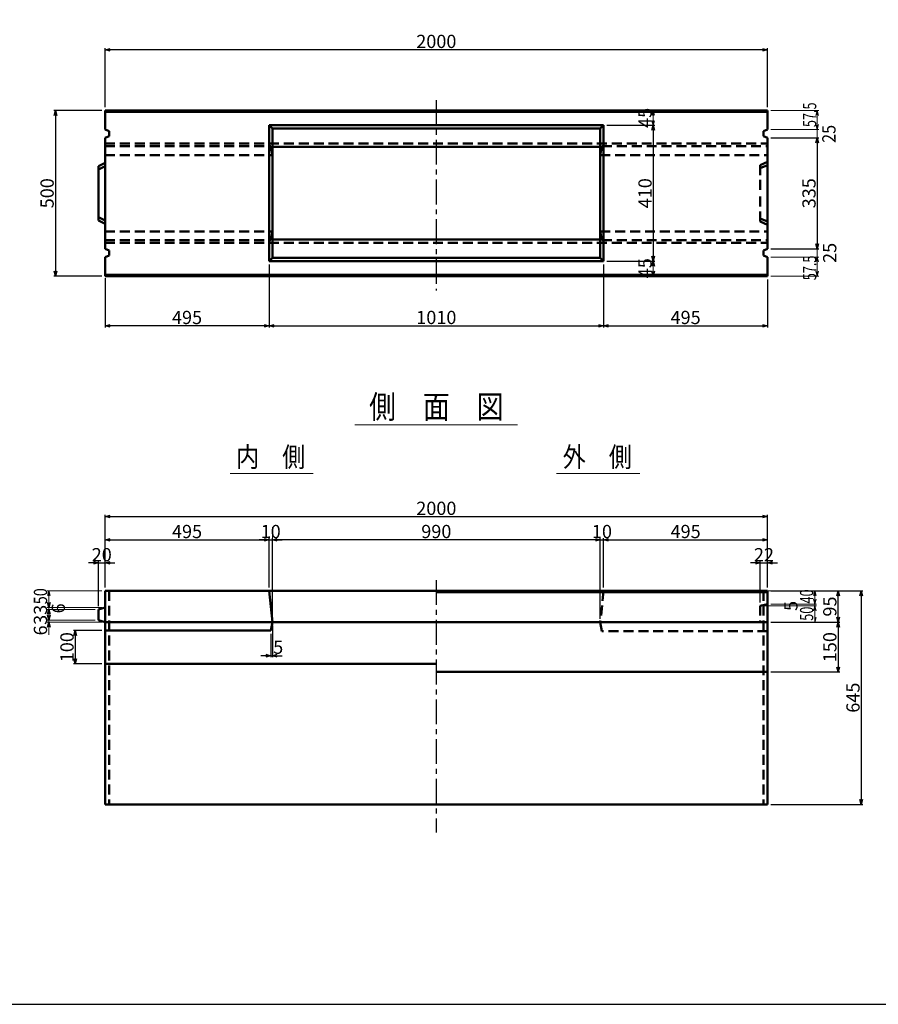
# Model space of a CAD drawing. Extents: x -12479 to 17937, y 0 to 21818.
# Drawn here: x 1821 to 4412, y 9042 to 12014 of the extents above; entities that cross this region are included whole.
import ezdxf
from ezdxf.enums import TextEntityAlignment as Align

# ---------------------------------------------------------------- set-up
doc = ezdxf.new("R2010")
doc.units = 0
doc.header["$LTSCALE"] = 60
doc.header["$MEASUREMENT"] = 0
doc.linetypes.add('CENTER', pattern=[2, 1.25, -0.25, 0.25, -0.25])
doc.linetypes.add('DASHED', pattern=[0.75, 0.5, -0.25])
doc.layers.get('0').update_dxf_attribs({"linetype": 'CONTINUOUS'})
doc.layers.get('Defpoints').update_dxf_attribs({"linetype": 'CONTINUOUS'})
doc.layers.add('D-BMK', color=2, linetype='CENTER')
doc.layers.add('WAKU', color=7, linetype='CONTINUOUS')
for name, color, linetype, lineweight in [('D-STR', 1, 'CONTINUOUS', 50), ('D-STR-DIM', 7, 'CONTINUOUS', 13), ('D-STR-HTXT', 7, 'CONTINUOUS', 13), ('D-STR-TXT', 7, 'CONTINUOUS', 13)]:
    doc.layers.add(name, color=color, linetype=linetype, lineweight=lineweight)
doc.styles.add('FDASTYLE3', font='MS Mincho.ttf', dxfattribs={"width": 0.8, "height": 40})
doc.styles.get("Standard").update_dxf_attribs({"font": 'MS Mincho.ttf', "width": 0.8})
doc.dimstyles.new('１０', dxfattribs={"dimscale": 10, "dimtxt": 4, "dimasz": 1.5, "dimexe": 0.5, "dimexo": 1, "dimgap": 0.5, "dimtad": 1, "dimdec": 0, "dimzin": 0, "dimdsep": 46, "dimtxsty": 'Standard', "dimblk": 'OPEN30', "dimcen": 0, "dimaunit": 1, "dimadec": 3, "dimazin": 0, "dimtfac": 1, "dimtdec": 0, "dimtix": 1, "dimtmove": 2, "dimatfit": 3, "dimldrblk": 'OPEN30', "dimfxl": 0, "dimtolj": 1, "dimtzin": 0, "dimarcsym": 0})

# ---------------------------------------------------------------- blocks, each defined once
blk = doc.blocks.new('_Open30')
at = {"color": 0, "linetype": 'ByBlock', "lineweight": -2}
for p, q in [((-1, 0.27), (0, 0)), ((0, 0), (-1, -0.27)), ((0, 0), (-1, 0))]:
    blk.add_line(p, q, dxfattribs=at)
blk = doc.blocks.new('*D158')
at = {"layer": 'D-STR-DIM', "color": 0, "linetype": 'Continuous', "lineweight": -2}
for p, q in [((4088.2, 10290.1), (4366, 10290.1)), ((4361, 10275.1), (4361, 9660.1)), ((4088.2, 9645.1), (4366, 9645.1))]:
    blk.add_line(p, q, dxfattribs=at)
at = {"layer": 'Defpoints', "color": 0, "linetype": 'Continuous'}
for p in [(4078.2, 10290.1), (4078.2, 9645.1), (4361, 9645.1)]:
    blk.add_point(p, dxfattribs=at)
at = {"layer": 'D-STR-DIM', "color": 0, "linetype": 'Continuous', "lineweight": -2, "xscale": 15, "yscale": 15, "zscale": 15}
for p, rotation in [((4361, 10290.1), 90), ((4361, 9645.1), 270)]:
    blk.add_blockref('_Open30', p, dxfattribs=dict(at, rotation=rotation))
at = {"layer": 'D-STR-DIM', "color": 0, "linetype": 'Continuous', "insert": (4336, 9967.6), "char_height": 40, "attachment_point": 5, "rotation": 90}
blk.add_mtext('\\A1;645', dxfattribs=at)
blk = doc.blocks.new('*D125')
at = {"layer": 'D-STR-DIM', "color": 0, "linetype": 'Continuous', "lineweight": -2}
for p, q in [((2078.2, 10300.1), (2078.2, 10519.1)), ((2093.2, 10514.1), (4063.2, 10514.1)), ((4078.2, 10300.1), (4078.2, 10519.1))]:
    blk.add_line(p, q, dxfattribs=at)
at = {"layer": 'Defpoints', "color": 0, "linetype": 'Continuous'}
for p in [(4078.2, 10514.1), (2078.2, 10290.1), (4078.2, 10290.1)]:
    blk.add_point(p, dxfattribs=at)
at = {"layer": 'D-STR-DIM', "color": 0, "linetype": 'Continuous', "lineweight": -2, "xscale": 15, "yscale": 15, "zscale": 15, "rotation": 180}
blk.add_blockref('_Open30', (2078.2, 10514.1), dxfattribs=at)
at = {"layer": 'D-STR-DIM', "color": 0, "linetype": 'Continuous', "lineweight": -2, "xscale": 15, "yscale": 15, "zscale": 15}
blk.add_blockref('_Open30', (4078.2, 10514.1), dxfattribs=at)
at = {"layer": 'D-STR-DIM', "color": 0, "linetype": 'Continuous', "insert": (3078.2, 10539.1), "char_height": 40, "attachment_point": 5}
blk.add_mtext('\\A1;2000', dxfattribs=at)
blk = doc.blocks.new('*D124')
at = {"layer": 'D-STR-DIM', "color": 0, "linetype": 'Continuous', "lineweight": -2}
for p, q in [((2078.2, 10300.1), (2078.2, 10449.1)), ((2093.2, 10444.1), (2558.2, 10444.1)), ((2573.2, 10300.1), (2573.2, 10449.1))]:
    blk.add_line(p, q, dxfattribs=at)
at = {"layer": 'Defpoints', "color": 0, "linetype": 'Continuous'}
for p in [(2573.2, 10444.1), (2078.2, 10290.1), (2573.2, 10290.1)]:
    blk.add_point(p, dxfattribs=at)
at = {"layer": 'D-STR-DIM', "color": 0, "linetype": 'Continuous', "lineweight": -2, "xscale": 15, "yscale": 15, "zscale": 15, "rotation": 180}
blk.add_blockref('_Open30', (2078.2, 10444.1), dxfattribs=at)
at = {"layer": 'D-STR-DIM', "color": 0, "linetype": 'Continuous', "lineweight": -2, "xscale": 15, "yscale": 15, "zscale": 15}
blk.add_blockref('_Open30', (2573.2, 10444.1), dxfattribs=at)
at = {"layer": 'D-STR-DIM', "color": 0, "linetype": 'Continuous', "insert": (2325.7, 10469.1), "char_height": 40, "attachment_point": 5}
blk.add_mtext('\\A1;495', dxfattribs=at)
blk = doc.blocks.new('*D123')
at = {"layer": 'D-STR-DIM', "color": 0, "linetype": 'Continuous', "lineweight": -2}
for p, q in [((2573.2, 11275.2), (2573.2, 11085.2)), ((2078.2, 11234.2), (2078.2, 11085.2)), ((2558.2, 11090.2), (2093.2, 11090.2))]:
    blk.add_line(p, q, dxfattribs=at)
at = {"layer": 'Defpoints', "color": 0, "linetype": 'Continuous'}
for p in [(2573.2, 11285.2), (2078.2, 11244.2), (2078.2, 11090.2)]:
    blk.add_point(p, dxfattribs=at)
at = {"layer": 'D-STR-DIM', "color": 0, "linetype": 'Continuous', "lineweight": -2, "xscale": 15, "yscale": 15, "zscale": 15, "rotation": 180}
blk.add_blockref('_Open30', (2078.2, 11090.2), dxfattribs=at)
at = {"layer": 'D-STR-DIM', "color": 0, "linetype": 'Continuous', "lineweight": -2, "xscale": 15, "yscale": 15, "zscale": 15}
blk.add_blockref('_Open30', (2573.2, 11090.2), dxfattribs=at)
at = {"layer": 'D-STR-DIM', "color": 0, "linetype": 'Continuous', "insert": (2325.7, 11115.2), "char_height": 40, "attachment_point": 5}
blk.add_mtext('\\A1;495', dxfattribs=at)
blk = doc.blocks.new('*D122')
at = {"layer": 'D-STR-DIM', "color": 0, "linetype": 'Continuous', "lineweight": -2}
for p, q in [((2078.2, 11750.2), (2078.2, 11928.5)), ((4063.2, 11923.5), (2093.2, 11923.5)), ((4078.2, 11750.2), (4078.2, 11928.5))]:
    blk.add_line(p, q, dxfattribs=at)
at = {"layer": 'Defpoints', "color": 0, "linetype": 'Continuous'}
for p in [(2078.2, 11923.5), (2078.2, 11740.2), (4078.2, 11740.2)]:
    blk.add_point(p, dxfattribs=at)
at = {"layer": 'D-STR-DIM', "color": 0, "linetype": 'Continuous', "lineweight": -2, "xscale": 15, "yscale": 15, "zscale": 15, "rotation": 180}
blk.add_blockref('_Open30', (2078.2, 11923.5), dxfattribs=at)
at = {"layer": 'D-STR-DIM', "color": 0, "linetype": 'Continuous', "lineweight": -2, "xscale": 15, "yscale": 15, "zscale": 15}
blk.add_blockref('_Open30', (4078.2, 11923.5), dxfattribs=at)
at = {"layer": 'D-STR-DIM', "color": 0, "linetype": 'Continuous', "insert": (3078.2, 11948.5), "char_height": 40, "attachment_point": 5}
blk.add_mtext('\\A1;2000', dxfattribs=at)
blk = doc.blocks.new('*D121')
at = {"layer": 'D-STR-DIM', "color": 0, "linetype": 'Continuous', "lineweight": -2}
for p, q in [((2043.2, 10374.1), (2028.2, 10374.1)), ((2058.2, 10244.1), (2058.2, 10379.1)), ((2058.2, 10374.1), (2078.2, 10374.1)), ((2078.2, 10300.1), (2078.2, 10379.1)), ((2093.2, 10374.1), (2108.2, 10374.1))]:
    blk.add_line(p, q, dxfattribs=at)
at = {"layer": 'Defpoints', "color": 0, "linetype": 'Continuous'}
for p in [(2078.2, 10374.1), (2078.2, 10290.1), (2058.2, 10234.1)]:
    blk.add_point(p, dxfattribs=at)
at = {"layer": 'D-STR-DIM', "color": 0, "linetype": 'Continuous', "lineweight": -2, "xscale": 15, "yscale": 15, "zscale": 15}
blk.add_blockref('_Open30', (2058.2, 10374.1), dxfattribs=at)
at = {"layer": 'D-STR-DIM', "color": 0, "linetype": 'Continuous', "lineweight": -2, "xscale": 15, "yscale": 15, "zscale": 15, "rotation": 180}
blk.add_blockref('_Open30', (2078.2, 10374.1), dxfattribs=at)
at = {"layer": 'D-STR-DIM', "color": 0, "linetype": 'Continuous', "insert": (2068.2, 10399.1), "char_height": 40, "attachment_point": 5}
blk.add_mtext('\\A1;20', dxfattribs=at)
blk = doc.blocks.new('*D139')
at = {"layer": 'D-STR-DIM', "color": 0, "linetype": 'Continuous', "lineweight": -2}
for p, q in [((2068.2, 10169.9), (1983.3, 10169.9)), ((1988.3, 10154.9), (1988.3, 10084.9)), ((2068.2, 10069.9), (1983.3, 10069.9))]:
    blk.add_line(p, q, dxfattribs=at)
at = {"layer": 'Defpoints', "color": 0, "linetype": 'Continuous'}
for p in [(2078.2, 10169.9), (1988.3, 10069.9), (2078.2, 10069.9)]:
    blk.add_point(p, dxfattribs=at)
at = {"layer": 'D-STR-DIM', "color": 0, "linetype": 'Continuous', "lineweight": -2, "xscale": 15, "yscale": 15, "zscale": 15}
for p, rotation in [((1988.3, 10169.9), 90), ((1988.3, 10069.9), 270)]:
    blk.add_blockref('_Open30', p, dxfattribs=dict(at, rotation=rotation))
at = {"layer": 'D-STR-DIM', "color": 0, "linetype": 'Continuous', "insert": (1963.3, 10119.9), "char_height": 40, "attachment_point": 5, "rotation": 90}
blk.add_mtext('\\A1;100', dxfattribs=at)
blk = doc.blocks.new('*D126')
at = {"layer": 'D-STR-DIM', "color": 0, "linetype": 'Continuous', "lineweight": -2}
for p, q in [((2068.2, 11740.2), (1923.2, 11740.2)), ((1928.2, 11725.2), (1928.2, 11255.2)), ((2068.2, 11240.2), (1923.2, 11240.2))]:
    blk.add_line(p, q, dxfattribs=at)
at = {"layer": 'Defpoints', "color": 0, "linetype": 'Continuous'}
for p in [(2078.2, 11740.2), (1928.2, 11240.2), (2078.2, 11240.2)]:
    blk.add_point(p, dxfattribs=at)
at = {"layer": 'D-STR-DIM', "color": 0, "linetype": 'Continuous', "lineweight": -2, "xscale": 15, "yscale": 15, "zscale": 15}
for p, rotation in [((1928.2, 11740.2), 90), ((1928.2, 11240.2), 270)]:
    blk.add_blockref('_Open30', p, dxfattribs=dict(at, rotation=rotation))
at = {"layer": 'D-STR-DIM', "color": 0, "linetype": 'Continuous', "insert": (1903.2, 11490.2), "char_height": 40, "attachment_point": 5, "rotation": 90}
blk.add_mtext('\\A1;500', dxfattribs=at)
blk = doc.blocks.new('*D155')
at = {"layer": 'D-STR-DIM', "color": 0, "linetype": 'Continuous', "lineweight": -2}
for p, q in [((2583.2, 10300.1), (2583.2, 10449.1)), ((3558.2, 10444.1), (2598.2, 10444.1)), ((3573.2, 10300.1), (3573.2, 10449.1))]:
    blk.add_line(p, q, dxfattribs=at)
at = {"layer": 'Defpoints', "color": 0, "linetype": 'Continuous'}
for p in [(2583.2, 10444.1), (2583.2, 10290.1), (3573.2, 10290.1)]:
    blk.add_point(p, dxfattribs=at)
at = {"layer": 'D-STR-DIM', "color": 0, "linetype": 'Continuous', "lineweight": -2, "xscale": 15, "yscale": 15, "zscale": 15, "rotation": 180}
blk.add_blockref('_Open30', (2583.2, 10444.1), dxfattribs=at)
at = {"layer": 'D-STR-DIM', "color": 0, "linetype": 'Continuous', "lineweight": -2, "xscale": 15, "yscale": 15, "zscale": 15}
blk.add_blockref('_Open30', (3573.2, 10444.1), dxfattribs=at)
at = {"layer": 'D-STR-DIM', "color": 0, "linetype": 'Continuous', "insert": (3078.2, 10469.1), "char_height": 40, "attachment_point": 5}
blk.add_mtext('\\A1;990', dxfattribs=at)
blk = doc.blocks.new('*D154')
at = {"layer": 'D-STR-DIM', "color": 0, "linetype": 'Continuous', "lineweight": -2}
for p, q in [((2558.2, 10444.1), (2543.2, 10444.1)), ((2573.2, 10454.1), (2573.2, 10449.1)), ((2573.2, 10444.1), (2583.2, 10444.1)), ((2583.2, 10205.1), (2583.2, 10449.1)), ((2598.2, 10444.1), (2613.2, 10444.1))]:
    blk.add_line(p, q, dxfattribs=at)
at = {"layer": 'Defpoints', "color": 0, "linetype": 'Continuous'}
for p in [(2573.2, 10444.1), (2583.2, 10444.1), (2583.2, 10195.1)]:
    blk.add_point(p, dxfattribs=at)
at = {"layer": 'D-STR-DIM', "color": 0, "linetype": 'Continuous', "lineweight": -2, "xscale": 15, "yscale": 15, "zscale": 15}
blk.add_blockref('_Open30', (2573.2, 10444.1), dxfattribs=at)
at = {"layer": 'D-STR-DIM', "color": 0, "linetype": 'Continuous', "lineweight": -2, "xscale": 15, "yscale": 15, "zscale": 15, "rotation": 180}
blk.add_blockref('_Open30', (2583.2, 10444.1), dxfattribs=at)
at = {"layer": 'D-STR-DIM', "color": 0, "linetype": 'Continuous', "insert": (2578.2, 10469.1), "char_height": 40, "attachment_point": 5}
blk.add_mtext('\\A1;10', dxfattribs=at)
blk = doc.blocks.new('*D156')
at = {"layer": 'D-STR-DIM', "color": 0, "linetype": 'Continuous', "lineweight": -2}
for p, q in [((2583.2, 10185.1), (2583.2, 10089.3)), ((2578.2, 10159.9), (2578.2, 10089.3)), ((2563.2, 10094.3), (2548.2, 10094.3)), ((2578.2, 10094.3), (2583.2, 10094.3)), ((2598.2, 10094.3), (2613.2, 10094.3))]:
    blk.add_line(p, q, dxfattribs=at)
at = {"layer": 'Defpoints', "color": 0, "linetype": 'Continuous'}
for p in [(2583.2, 10195.1), (2578.2, 10169.9), (2583.2, 10094.3)]:
    blk.add_point(p, dxfattribs=at)
at = {"layer": 'D-STR-DIM', "color": 0, "linetype": 'Continuous', "lineweight": -2, "xscale": 15, "yscale": 15, "zscale": 15}
blk.add_blockref('_Open30', (2578.2, 10094.3), dxfattribs=at)
at = {"layer": 'D-STR-DIM', "color": 0, "linetype": 'Continuous', "lineweight": -2, "xscale": 15, "yscale": 15, "zscale": 15, "rotation": 180}
blk.add_blockref('_Open30', (2583.2, 10094.3), dxfattribs=at)
at = {"layer": 'D-STR-DIM', "color": 0, "linetype": 'Continuous', "insert": (2600.9, 10120), "char_height": 40, "attachment_point": 5}
blk.add_mtext('\\A1;5', dxfattribs=at)
blk = doc.blocks.new('*D160')
at = {"layer": 'D-STR-DIM', "color": 0, "linetype": 'Continuous', "lineweight": -2}
for p, q in [((4088.2, 10290.1), (4296, 10290.1)), ((4291, 10210.1), (4291, 10275.1)), ((4088.2, 10195.1), (4296, 10195.1))]:
    blk.add_line(p, q, dxfattribs=at)
at = {"layer": 'Defpoints', "color": 0, "linetype": 'Continuous'}
for p in [(4078.2, 10290.1), (4291, 10290.1), (4078.2, 10195.1)]:
    blk.add_point(p, dxfattribs=at)
at = {"layer": 'D-STR-DIM', "color": 0, "linetype": 'Continuous', "lineweight": -2, "xscale": 15, "yscale": 15, "zscale": 15}
for p, rotation in [((4291, 10290.1), 90), ((4291, 10195.1), 270)]:
    blk.add_blockref('_Open30', p, dxfattribs=dict(at, rotation=rotation))
at = {"layer": 'D-STR-DIM', "color": 0, "linetype": 'Continuous', "insert": (4266, 10242.6), "char_height": 40, "attachment_point": 5, "rotation": 90}
blk.add_mtext('\\A1;95', dxfattribs=at)
blk = doc.blocks.new('*D152')
at = {"layer": 'D-STR-DIM', "color": 0, "linetype": 'Continuous', "lineweight": -2}
for p, q in [((3558.2, 10444.1), (3543.2, 10444.1)), ((3573.2, 10205.1), (3573.2, 10449.1)), ((3573.2, 10444.1), (3583.2, 10444.1)), ((3583.2, 10300.1), (3583.2, 10449.1)), ((3598.2, 10444.1), (3613.2, 10444.1))]:
    blk.add_line(p, q, dxfattribs=at)
at = {"layer": 'Defpoints', "color": 0, "linetype": 'Continuous'}
for p in [(3583.2, 10444.1), (3583.2, 10290.1), (3573.2, 10195.1)]:
    blk.add_point(p, dxfattribs=at)
at = {"layer": 'D-STR-DIM', "color": 0, "linetype": 'Continuous', "lineweight": -2, "xscale": 15, "yscale": 15, "zscale": 15}
blk.add_blockref('_Open30', (3573.2, 10444.1), dxfattribs=at)
at = {"layer": 'D-STR-DIM', "color": 0, "linetype": 'Continuous', "lineweight": -2, "xscale": 15, "yscale": 15, "zscale": 15, "rotation": 180}
blk.add_blockref('_Open30', (3583.2, 10444.1), dxfattribs=at)
at = {"layer": 'D-STR-DIM', "color": 0, "linetype": 'Continuous', "insert": (3578.2, 10469.1), "char_height": 40, "attachment_point": 5}
blk.add_mtext('\\A1;10', dxfattribs=at)
blk = doc.blocks.new('*D151')
at = {"layer": 'D-STR-DIM', "color": 0, "linetype": 'Continuous', "lineweight": -2}
for p, q in [((4041.2, 10374.1), (4026.2, 10374.1)), ((4056.2, 10255.1), (4056.2, 10379.1)), ((4056.2, 10374.1), (4078.2, 10374.1)), ((4078.2, 10300.1), (4078.2, 10379.1)), ((4093.2, 10374.1), (4108.2, 10374.1))]:
    blk.add_line(p, q, dxfattribs=at)
at = {"layer": 'Defpoints', "color": 0, "linetype": 'Continuous'}
for p in [(4078.2, 10374.1), (4078.2, 10290.1), (4056.2, 10245.1)]:
    blk.add_point(p, dxfattribs=at)
at = {"layer": 'D-STR-DIM', "color": 0, "linetype": 'Continuous', "lineweight": -2, "xscale": 15, "yscale": 15, "zscale": 15}
blk.add_blockref('_Open30', (4056.2, 10374.1), dxfattribs=at)
at = {"layer": 'D-STR-DIM', "color": 0, "linetype": 'Continuous', "lineweight": -2, "xscale": 15, "yscale": 15, "zscale": 15, "rotation": 180}
blk.add_blockref('_Open30', (4078.2, 10374.1), dxfattribs=at)
at = {"layer": 'D-STR-DIM', "color": 0, "linetype": 'Continuous', "insert": (4067.2, 10399.1), "char_height": 40, "attachment_point": 5}
blk.add_mtext('\\A1;22', dxfattribs=at)
blk = doc.blocks.new('*D159')
at = {"layer": 'D-STR-DIM', "color": 0, "linetype": 'Continuous', "lineweight": -2}
for p, q in [((4088.2, 10195.1), (4296, 10195.1)), ((4291, 10180.1), (4291, 10060.1)), ((4088.2, 10045.1), (4296, 10045.1))]:
    blk.add_line(p, q, dxfattribs=at)
at = {"layer": 'Defpoints', "color": 0, "linetype": 'Continuous'}
for p in [(4078.2, 10195.1), (4078.2, 10045.1), (4291, 10045.1)]:
    blk.add_point(p, dxfattribs=at)
at = {"layer": 'D-STR-DIM', "color": 0, "linetype": 'Continuous', "lineweight": -2, "xscale": 15, "yscale": 15, "zscale": 15}
for p, rotation in [((4291, 10195.1), 90), ((4291, 10045.1), 270)]:
    blk.add_blockref('_Open30', p, dxfattribs=dict(at, rotation=rotation))
at = {"layer": 'D-STR-DIM', "color": 0, "linetype": 'Continuous', "insert": (4266, 10120.1), "char_height": 40, "attachment_point": 5, "rotation": 90}
blk.add_mtext('\\A1;150', dxfattribs=at)
blk = doc.blocks.new('*D153')
at = {"layer": 'D-STR-DIM', "color": 0, "linetype": 'Continuous', "lineweight": -2}
for p, q in [((3583.2, 10300.1), (3583.2, 10449.1)), ((3598.2, 10444.1), (4063.2, 10444.1)), ((4078.2, 10300.1), (4078.2, 10449.1))]:
    blk.add_line(p, q, dxfattribs=at)
at = {"layer": 'Defpoints', "color": 0, "linetype": 'Continuous'}
for p in [(4078.2, 10444.1), (3583.2, 10290.1), (4078.2, 10290.1)]:
    blk.add_point(p, dxfattribs=at)
at = {"layer": 'D-STR-DIM', "color": 0, "linetype": 'Continuous', "lineweight": -2, "xscale": 15, "yscale": 15, "zscale": 15, "rotation": 180}
blk.add_blockref('_Open30', (3583.2, 10444.1), dxfattribs=at)
at = {"layer": 'D-STR-DIM', "color": 0, "linetype": 'Continuous', "lineweight": -2, "xscale": 15, "yscale": 15, "zscale": 15}
blk.add_blockref('_Open30', (4078.2, 10444.1), dxfattribs=at)
at = {"layer": 'D-STR-DIM', "color": 0, "linetype": 'Continuous', "insert": (3830.7, 10469.1), "char_height": 40, "attachment_point": 5}
blk.add_mtext('\\A1;495', dxfattribs=at)
blk = doc.blocks.new('*D161')
at = {"layer": 'D-STR-DIM', "color": 0, "linetype": 'Continuous', "lineweight": -2}
for p, q in [((2573.2, 11275.2), (2573.2, 11085.2)), ((3583.2, 11275.2), (3583.2, 11085.2)), ((2588.2, 11090.2), (3568.2, 11090.2))]:
    blk.add_line(p, q, dxfattribs=at)
at = {"layer": 'Defpoints', "color": 0, "linetype": 'Continuous'}
for p in [(2573.2, 11285.2), (3583.2, 11285.2), (3583.2, 11090.2)]:
    blk.add_point(p, dxfattribs=at)
at = {"layer": 'D-STR-DIM', "color": 0, "linetype": 'Continuous', "lineweight": -2, "xscale": 15, "yscale": 15, "zscale": 15, "rotation": 180}
blk.add_blockref('_Open30', (2573.2, 11090.2), dxfattribs=at)
at = {"layer": 'D-STR-DIM', "color": 0, "linetype": 'Continuous', "lineweight": -2, "xscale": 15, "yscale": 15, "zscale": 15}
blk.add_blockref('_Open30', (3583.2, 11090.2), dxfattribs=at)
at = {"layer": 'D-STR-DIM', "color": 0, "linetype": 'Continuous', "insert": (3078.2, 11115.2), "char_height": 40, "attachment_point": 5}
blk.add_mtext('\\A1;1010', dxfattribs=at)
blk = doc.blocks.new('*D162')
at = {"layer": 'D-STR-DIM', "color": 0, "linetype": 'Continuous', "lineweight": -2}
for p, q in [((3583.2, 11275.2), (3583.2, 11085.2)), ((4078.2, 11230.2), (4078.2, 11085.2)), ((3598.2, 11090.2), (4063.2, 11090.2))]:
    blk.add_line(p, q, dxfattribs=at)
at = {"layer": 'Defpoints', "color": 0, "linetype": 'Continuous'}
for p in [(3583.2, 11285.2), (4078.2, 11240.2), (4078.2, 11090.2)]:
    blk.add_point(p, dxfattribs=at)
at = {"layer": 'D-STR-DIM', "color": 0, "linetype": 'Continuous', "lineweight": -2, "xscale": 15, "yscale": 15, "zscale": 15, "rotation": 180}
blk.add_blockref('_Open30', (3583.2, 11090.2), dxfattribs=at)
at = {"layer": 'D-STR-DIM', "color": 0, "linetype": 'Continuous', "lineweight": -2, "xscale": 15, "yscale": 15, "zscale": 15}
blk.add_blockref('_Open30', (4078.2, 11090.2), dxfattribs=at)
at = {"layer": 'D-STR-DIM', "color": 0, "linetype": 'Continuous', "insert": (3830.7, 11115.2), "char_height": 40, "attachment_point": 5}
blk.add_mtext('\\A1;495', dxfattribs=at)
blk = doc.blocks.new('*D149')
at = {"layer": 'D-STR-DIM', "color": 0, "linetype": 'Continuous', "lineweight": -2}
for p, q in [((3593.2, 11695.2), (3738.2, 11695.2)), ((3733.2, 11680.2), (3733.2, 11300.2)), ((3593.2, 11285.2), (3738.2, 11285.2))]:
    blk.add_line(p, q, dxfattribs=at)
at = {"layer": 'Defpoints', "color": 0, "linetype": 'Continuous'}
for p in [(3583.2, 11695.2), (3583.2, 11285.2), (3733.2, 11285.2)]:
    blk.add_point(p, dxfattribs=at)
at = {"layer": 'D-STR-DIM', "color": 0, "linetype": 'Continuous', "lineweight": -2, "xscale": 15, "yscale": 15, "zscale": 15}
for p, rotation in [((3733.2, 11695.2), 90), ((3733.2, 11285.2), 270)]:
    blk.add_blockref('_Open30', p, dxfattribs=dict(at, rotation=rotation))
at = {"layer": 'D-STR-DIM', "color": 0, "linetype": 'Continuous', "insert": (3708.2, 11490.2), "char_height": 40, "attachment_point": 5, "rotation": 90}
blk.add_mtext('\\A1;410', dxfattribs=at)
blk = doc.blocks.new('*D164')
at = {"layer": 'D-STR-DIM', "color": 0, "linetype": 'Continuous', "lineweight": -2}
for p, q in [((4088.2, 11657.7), (4233.2, 11657.7)), ((4228.2, 11642.7), (4228.2, 11337.7)), ((4088.2, 11322.7), (4233.2, 11322.7))]:
    blk.add_line(p, q, dxfattribs=at)
at = {"layer": 'Defpoints', "color": 0, "linetype": 'Continuous'}
for p in [(4078.2, 11657.7), (4078.2, 11322.7), (4228.2, 11322.7)]:
    blk.add_point(p, dxfattribs=at)
at = {"layer": 'D-STR-DIM', "color": 0, "linetype": 'Continuous', "lineweight": -2, "xscale": 15, "yscale": 15, "zscale": 15}
for p, rotation in [((4228.2, 11657.7), 90), ((4228.2, 11322.7), 270)]:
    blk.add_blockref('_Open30', p, dxfattribs=dict(at, rotation=rotation))
at = {"layer": 'D-STR-DIM', "color": 0, "linetype": 'Continuous', "insert": (4203.2, 11490.2), "char_height": 40, "attachment_point": 5, "rotation": 90}
blk.add_mtext('\\A1;335', dxfattribs=at)

msp = doc.modelspace()

# ---------------------------------------------------------------- linework, layer by layer
at = {"color": 0, "linetype": 'ByBlock', "lineweight": -2}
for p, q in [((3733.2, 11740.2), (3729.2, 11725.2)), ((3737.2, 11725.2), (3733.2, 11740.2)), ((3729.2, 11710.2), (3733.2, 11695.2)), ((3733.2, 11695.2), (3737.2, 11710.2)), ((3729.2, 11270.2), (3733.2, 11285.2)), ((3733.2, 11285.2), (3737.2, 11270.2)), ((3733.2, 11240.2), (3729.2, 11255.2)), ((3737.2, 11255.2), (3733.2, 11240.2)), ((1908.2, 10290.1), (1904.2, 10275.1)), ((1912.2, 10275.1), (1908.2, 10290.1)), ((4221, 10290.1), (4217, 10275.1)), ((4225.1, 10275.1), (4221, 10290.1)), ((1908.2, 10240.1), (1904.2, 10255.1)), ((1912.2, 10255.1), (1908.2, 10240.1)), ((1904.2, 10219.1), (1908.2, 10234.1)), ((1908.2, 10234.1), (1912.2, 10219.1)), ((1908.2, 10201.1), (1904.2, 10216.1)), ((1904.2, 10180.1), (1908.2, 10195.1)), ((1912.2, 10216.1), (1908.2, 10201.1)), ((1908.2, 10195.1), (1912.2, 10180.1)), ((4221, 10195.1), (4225.1, 10210.1))]:
    msp.add_line(p, q, dxfattribs=at)
at = {"layer": 'D-BMK', "linetype": 'CENTER'}
for p, q in [((3078.2, 11771.6), (3078.2, 11196.4)), ((3078.2, 10322.5), (3078.2, 9560.7))]:
    msp.add_line(p, q, dxfattribs=at)
at = {"layer": 'D-STR'}
for p, q in [((3078.2, 11740.2), (2078.2, 11740.2)), ((2078.2, 11740.2), (2078.2, 11682.7)), ((3078.2, 11740.2), (4078.2, 11740.2)), ((4078.2, 11740.2), (4078.2, 11682.7)), ((4078.2, 11736.2), (2078.2, 11736.2)), ((2090.2, 11677.7), (2078.2, 11682.7)), ((2573.2, 11695.2), (3583.2, 11695.2)), ((2573.2, 11695.2), (2573.2, 11285.2)), ((2583.2, 11685.2), (2573.2, 11695.2)), ((2583.2, 11685.2), (3573.2, 11685.2)), ((2583.2, 11685.2), (2583.2, 11295.2)), ((3573.2, 11685.2), (3583.2, 11695.2)), ((3573.2, 11685.2), (3573.2, 11295.2)), ((3583.2, 11695.2), (3583.2, 11285.2)), ((4066.2, 11677.7), (4078.2, 11682.7)), ((2090.2, 11662.7), (2078.2, 11657.7)), ((2078.2, 11657.7), (2078.2, 11490.2)), ((2090.2, 11677.7), (2090.2, 11662.7)), ((4066.2, 11677.7), (4066.2, 11662.7)), ((4066.2, 11662.7), (4078.2, 11657.7)), ((4078.2, 11657.7), (4078.2, 11490.2)), ((2583.2, 11630), (3078.2, 11630)), ((3573.2, 11630), (3078.2, 11630)), ((2058.2, 11572.2), (2078.2, 11582.2)), ((2058.2, 11572.2), (2058.2, 11490.2)), ((2078.2, 11572.2), (2058.2, 11562.2)), ((2058.2, 11408.2), (2058.2, 11490.2)), ((2078.2, 11322.7), (2078.2, 11490.2)), ((4078.2, 11322.7), (4078.2, 11490.2)), ((2078.2, 11408.2), (2058.2, 11418.2)), ((2058.2, 11408.2), (2078.2, 11398.2)), ((2583.2, 11350.3), (3078.2, 11350.3)), ((3573.2, 11350.3), (3078.2, 11350.3)), ((2090.2, 11317.7), (2078.2, 11322.7)), ((2090.2, 11302.7), (2078.2, 11297.7)), ((2078.2, 11240.2), (2078.2, 11297.7)), ((2090.2, 11302.7), (2090.2, 11317.7)), ((2573.2, 11285.2), (2583.2, 11295.2)), ((2583.2, 11295.2), (3573.2, 11295.2)), ((3583.2, 11285.2), (3573.2, 11295.2)), ((4066.2, 11317.7), (4078.2, 11322.7)), ((4066.2, 11302.7), (4066.2, 11317.7)), ((4066.2, 11302.7), (4078.2, 11297.7)), ((4078.2, 11240.2), (4078.2, 11297.7)), ((2573.2, 11285.2), (3583.2, 11285.2)), ((4078.2, 11244.2), (2078.2, 11244.2)), ((3078.2, 11240.2), (2078.2, 11240.2)), ((3078.2, 11240.2), (4078.2, 11240.2)), ((2078.2, 10290.1), (2078.2, 9645.1)), ((2078.2, 10290.1), (3078.2, 10290.1)), ((2573.2, 10290.1), (2583.2, 10195.1)), ((3078.2, 10290.1), (4078.2, 10290.1)), ((3078.2, 10286.1), (4078.2, 10286.1)), ((4078.2, 10290.1), (4078.2, 9645.1)), ((2058.2, 10234.1), (2078.2, 10240.1)), ((2058.2, 10234.1), (2058.2, 10201.1)), ((2058.2, 10201.1), (2078.2, 10195.1)), ((2078.2, 10195.1), (3078.2, 10195.1)), ((2583.2, 10195.1), (2578.2, 10169.9)), ((4078.2, 10195.1), (3078.2, 10195.1)), ((2078.2, 10169.9), (2578.2, 10169.9)), ((2078.2, 10069.9), (3078.2, 10069.9)), ((3078.2, 10045.1), (4078.2, 10045.1)), ((2078.2, 9645.1), (4078.2, 9645.1))]:
    msp.add_line(p, q, dxfattribs=at)
at = {"layer": 'D-STR', "linetype": 'DASHED'}
for p, q in [((2078.2, 11640.2), (4078.2, 11640.2)), ((2078.2, 11632.2), (2578.2, 11632.2)), ((2578.2, 11632.2), (2583.2, 11605.2)), ((3578.2, 11632.2), (3573.2, 11605.2)), ((3578.2, 11632.2), (4078.2, 11632.2)), ((2078.2, 11605.2), (2583.2, 11605.2)), ((3573.2, 11605.2), (4078.2, 11605.2)), ((4056.2, 11575.2), (4078.2, 11585.2)), ((4056.2, 11575.2), (4056.2, 11490.2)), ((4078.2, 11575.2), (4056.2, 11566.2)), ((4056.2, 11405.2), (4056.2, 11490.2)), ((4078.2, 11405.2), (4056.2, 11414.2)), ((4056.2, 11405.2), (4078.2, 11395.2)), ((2078.2, 11375.2), (2583.2, 11375.2)), ((2578.2, 11348.2), (2583.2, 11375.2)), ((3573.2, 11375.2), (4078.2, 11375.2)), ((3578.2, 11348.2), (3573.2, 11375.2)), ((2078.2, 11348.2), (2578.2, 11348.2)), ((2078.2, 11340.2), (4078.2, 11340.2)), ((3578.2, 11348.2), (4078.2, 11348.2)), ((2090.2, 10290.1), (2090.2, 9645.1)), ((3583.2, 10290.1), (3573.2, 10195.1)), ((4066.2, 10290.1), (4066.2, 9645.1)), ((4056.2, 10245.1), (4078.2, 10250.1)), ((4056.2, 10245.1), (4056.2, 10195.1)), ((3573.2, 10195.1), (3578.2, 10168.1)), ((4078.2, 10168.1), (3578.2, 10168.1))]:
    msp.add_line(p, q, dxfattribs=at)
at = {"layer": 'D-STR-DIM', "linetype": 'Continuous'}
for p, q in [((3733.2, 11695.2), (3733.2, 11740.2)), ((4088.2, 11740.2), (4233.2, 11740.2)), ((4228.2, 11725.2), (4228.2, 11697.7)), ((3593.2, 11695.2), (3738.2, 11695.2)), ((4088.2, 11682.7), (4233.2, 11682.7)), ((4228.2, 11682.7), (4228.2, 11657.7)), ((4228.2, 11337.7), (4228.2, 11352.7)), ((4088.2, 11322.7), (4233.2, 11322.7)), ((4088.2, 11297.7), (4233.2, 11297.7)), ((4088.2, 11297.7), (4233.2, 11297.7)), ((4228.2, 11297.7), (4228.2, 11322.7)), ((3593.2, 11285.2), (3738.2, 11285.2)), ((3733.2, 11285.2), (3733.2, 11240.2)), ((4228.2, 11282.7), (4228.2, 11255.2)), ((4228.2, 11282.7), (4228.2, 11267.7)), ((4088.2, 11240.2), (4233.2, 11240.2)), ((2583.2, 10195.1), (2583.2, 10482.4)), ((2068.2, 10290.1), (1903.2, 10290.1)), ((1908.2, 10290.1), (1908.2, 10156.9)), ((4088.2, 10290.1), (4296, 10290.1)), ((4088.2, 10290.1), (4226, 10290.1)), ((4221, 10290.1), (4221, 10250.1)), ((4221, 10265.1), (4221, 10280.1)), ((4221, 10260.1), (4221, 10275.1)), ((2048.2, 10240.1), (1903.2, 10240.1)), ((2068.2, 10240.1), (1903.2, 10240.1)), ((2048.2, 10234.1), (1903.2, 10234.1)), ((2048.2, 10234.1), (1903.2, 10234.1)), ((4066.2, 10245.1), (4226, 10245.1)), ((4088.2, 10250.1), (4226, 10250.1)), ((4088.2, 10250.1), (4226, 10250.1)), ((4088.2, 10245.1), (4226, 10245.1)), ((4221, 10250.1), (4221, 10245.1)), ((4221, 10195.1), (4221, 10245.1)), ((4221, 10235.1), (4221, 10220.1)), ((4221, 10230.1), (4221, 10215.1)), ((2048.2, 10201.1), (1903.2, 10201.1)), ((2048.2, 10201.1), (1903.2, 10201.1)), ((2068.2, 10195.1), (1903.2, 10195.1)), ((4088.2, 10195.1), (4226, 10195.1))]:
    msp.add_line(p, q, dxfattribs=at)
at = {"layer": 'D-STR-DIM'}
for p, q in [((4080.2, 10290.1), (4187.4, 10290.1)), ((4361, 9645.1), (4361, 10290.1))]:
    msp.add_line(p, q, dxfattribs=at)
at = {"layer": 'D-STR-HTXT', "linetype": 'Continuous'}
for p, q in [((2831.9, 10790.7), (3323.5, 10790.7)), ((2455.5, 10644.1), (2706.8, 10644.1)), ((3441.3, 10644.1), (3692.7, 10644.1))]:
    msp.add_line(p, q, dxfattribs=at)
at = {"layer": 'WAKU', "color": 2}
msp.add_lwpolyline([(0, 9041.9), (8518.5, 9041.9), (8518.5, 12876), (0, 12876)], close=True, dxfattribs=at)

# ---------------------------------------------------------------- block references
at = {"layer": 'D-STR-DIM', "linetype": 'Continuous', "xscale": 15, "yscale": 15, "zscale": 15}
for p, rotation in [((4228.2, 11740.2), 90), ((4228.2, 11682.7), 270), ((4228.2, 11322.7), 270), ((4228.2, 11297.7), 90), ((4228.2, 11297.7), 90), ((4228.2, 11240.2), 270), ((4221, 10250.1), 270), ((4221, 10245.1), 90)]:
    msp.add_blockref('_Open30', p, dxfattribs=dict(at, rotation=rotation))

# ---------------------------------------------------------------- texts
at = {"layer": 'D-STR-DIM', "style": 'FDASTYLE3', "width": 0.7}
for p in [(4225.2, 11727.1), (4225.2, 11264.9)]:
    msp.add_text('57.5', height=40, rotation=90, dxfattribs=at).set_placement(p, align=Align.CENTER)
at = {"layer": 'D-STR-DIM', "style": 'FDASTYLE3', "width": 0.929688}
msp.add_text('25', height=40, rotation=90, dxfattribs=at).set_placement((4283.3, 11642.2), (4283.3, 11696.6), align=Align.FIT)
at = {"layer": 'D-STR-DIM', "linetype": 'Continuous'}
for s, width, p in [('50', 0.8, (1903.2, 10249.5)), ('40', 0.7, (4216, 10251.9)), ('50', 0.7, (4216, 10199.8))]:
    msp.add_text(s, height=40, rotation=90, dxfattribs=dict(at, width=width)).set_placement(p)
at = {"layer": 'D-STR-DIM', "linetype": 'Continuous', "char_height": 40, "attachment_point": 5, "rotation": 90}
for s, insert in [('\\A1;45', (3708.2, 11717.7)), ('\\A1;25', (4265.7, 11310.2)), ('\\A1;45', (3708.2, 11264)), ('\\A1;5', (4148.5, 10244.5)), ('\\A1;33', (1883.2, 10217.6)), ('\\A1;6', (1937.2, 10237.1)), ('\\A1;6', (1883.2, 10170.6))]:
    msp.add_mtext(s, dxfattribs=dict(at, insert=insert))
at = {"layer": 'D-STR-TXT', "style": 'FDASTYLE3', "width": 0.85}
for s, height, p in [('側\u3000面\u3000図', 70, (3078.2, 10810.7)), ('内\u3000側', 60, (2578.2, 10664.1)), ('外\u3000側', 60, (3564.1, 10664.1))]:
    msp.add_text(s, height=height, dxfattribs=at).set_placement(p, align=Align.CENTER)

# ---------------------------------------------------------------- dimensions: what is measured, and where the dimension line sits
at = {"layer": 'D-STR-DIM', "linetype": 'Continuous'}
for base, p1, p2, picture, middle in [((2078.2, 11923.5), (4078.2, 11740.2), (2078.2, 11740.2), '*D122', (3078.2, 11948.5)), ((2078.2, 11090.2), (2573.2, 11285.2), (2078.2, 11244.2), '*D123', (2325.7, 11115.2)), ((3583.2, 11090.2), (2573.2, 11285.2), (3583.2, 11285.2), '*D161', (3078.2, 11115.2)), ((4078.2, 11090.2), (3583.2, 11285.2), (4078.2, 11240.2), '*D162', (3830.7, 11115.2)), ((4078.2, 10514.1), (2078.2, 10290.1), (4078.2, 10290.1), '*D125', (3078.2, 10539.1)), ((2573.2, 10444.1), (2078.2, 10290.1), (2573.2, 10290.1), '*D124', (2325.7, 10469.1)), ((2583.2, 10444.1), (2573.2, 10444.1), (2583.2, 10195.1), '*D154', (2578.2, 10469.1)), ((2583.2, 10444.1), (3573.2, 10290.1), (2583.2, 10290.1), '*D155', (3078.2, 10469.1)), ((3583.2, 10444.1), (3573.2, 10195.1), (3583.2, 10290.1), '*D152', (3578.2, 10469.1)), ((4078.2, 10444.1), (3583.2, 10290.1), (4078.2, 10290.1), '*D153', (3830.7, 10469.1)), ((2078.2, 10374.1), (2058.2, 10234.1), (2078.2, 10290.1), '*D121', (2068.2, 10399.1)), ((4078.2, 10374.1), (4056.2, 10245.1), (4078.2, 10290.1), '*D151', (4067.2, 10399.1))]:
    dim = msp.add_linear_dim(base=base, p1=p1, p2=p2, dimstyle='１０', dxfattribs=at)
    dim.commit()
    dim.dimension.update_dxf_attribs({"geometry": picture, "text_midpoint": middle})
for base, p1, p2, picture, middle in [((1928.2, 11240.2), (2078.2, 11740.2), (2078.2, 11240.2), '*D126', (1903.2, 11490.2)), ((3733.2, 11285.2), (3583.2, 11695.2), (3583.2, 11285.2), '*D149', (3708.2, 11490.2)), ((4228.2, 11322.7), (4078.2, 11657.7), (4078.2, 11322.7), '*D164', (4203.2, 11490.2)), ((4361, 9645.1), (4078.2, 10290.1), (4078.2, 9645.1), '*D158', (4336, 9967.6)), ((4291, 10290.1), (4078.2, 10195.1), (4078.2, 10290.1), '*D160', (4266, 10242.6)), ((4291, 10045.1), (4078.2, 10195.1), (4078.2, 10045.1), '*D159', (4266, 10120.1)), ((1988.3, 10069.9), (2078.2, 10169.9), (2078.2, 10069.9), '*D139', (1963.3, 10119.9))]:
    dim = msp.add_linear_dim(base=base, p1=p1, p2=p2, angle=90, dimstyle='１０', dxfattribs=at)
    dim.commit()
    dim.dimension.update_dxf_attribs({"geometry": picture, "text_midpoint": middle})
dim = msp.add_linear_dim(base=(2583.2, 10094.3), p1=(2578.2, 10169.9), p2=(2583.2, 10195.1), dimstyle='１０', dxfattribs=at)
dim.commit()
dim.dimension.update_dxf_attribs({"geometry": '*D156', "text_midpoint": (2600.9, 10120), "dimtype": 160})

doc.saveas('drawing.dxf')
